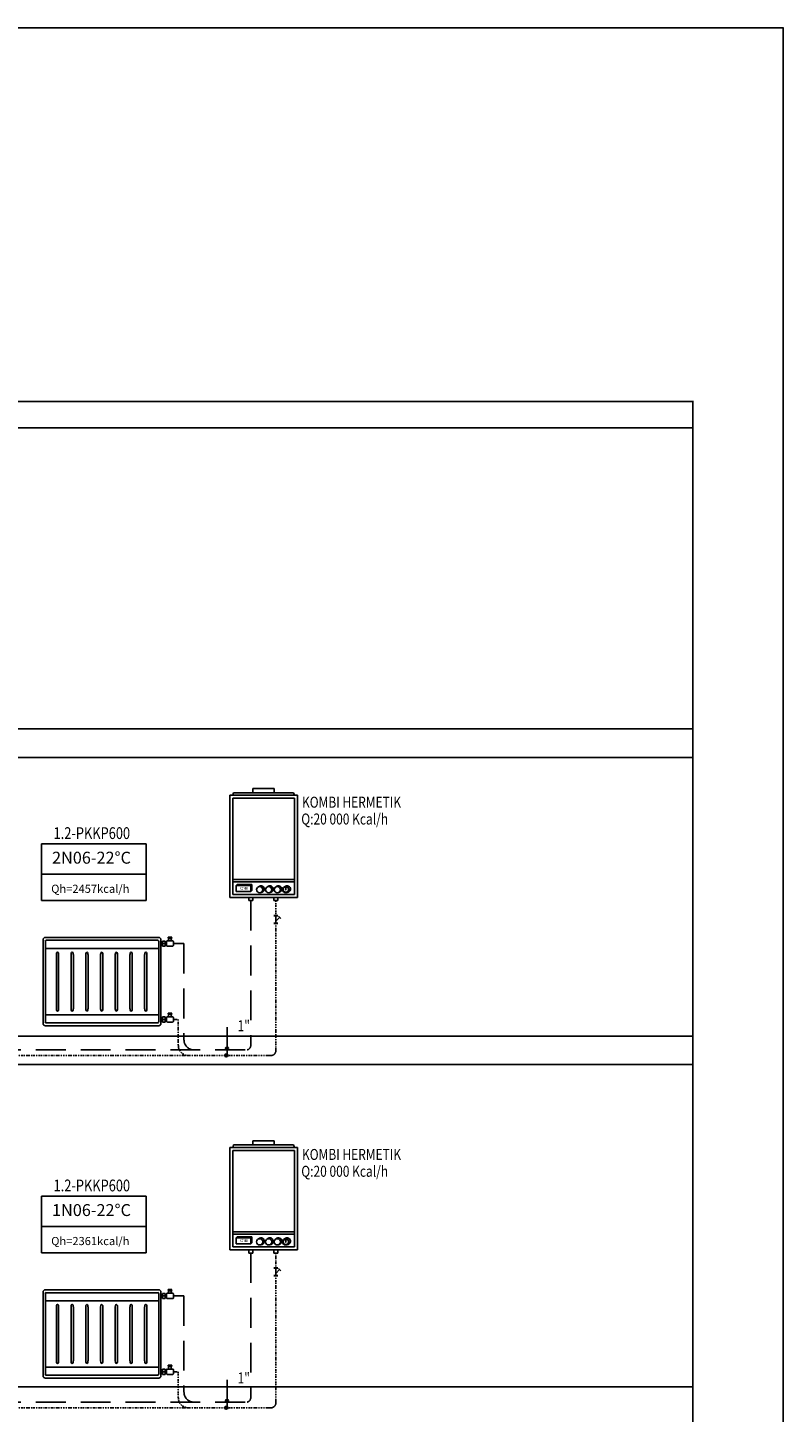
# Model space of a CAD drawing. Units: millimetres. Extents: x -10075639 to 72738, y -10769223 to 38190.
# Drawn here: x 72096 to 72738, y 37014 to 38190 of the extents above; entities that cross this region are included whole.
import ezdxf
from ezdxf.enums import TextEntityAlignment as Align

# ---------------------------------------------------------------- set-up
doc = ezdxf.new("R2010")
doc.units = ezdxf.units.MM
doc.linetypes.add('DASHDOTX2', pattern=[2, 1, -0.5, 0, -0.5])
doc.linetypes.add('DASHEDX2', pattern=[38.1, 25.4, -12.7])
for name, color, linetype in [('CIZGI', 1, 'Continuous'), ('ISITMABORUSU', 6, 'Continuous'), ('MAHALNO', 3, 'Continuous'), ('mekanik iç cihaz', 146, 'Continuous'), ('mekanik ısıtma dönüş', 5, 'DASHDOTX2'), ('mekanik ısıtma gidiş', 1, 'DASHEDX2'), ('RADYATORVEYAZISI', 3, 'Continuous'), ('RADYATÖRYAZI', 3, 'Continuous'), ('SEMBOL', 4, 'Continuous'), ('VANA', 2, 'Continuous')]:
    doc.layers.add(name, color=color, linetype=linetype)
doc.styles.add('STYLE1', font='romanstw.shx')
doc.styles.add('TROMANT', font='romanstw.shx')

msp = doc.modelspace()

# ---------------------------------------------------------------- linework, layer by layer
at = {"layer": 'CIZGI', "color": 9, "linetype": 'Continuous'}
for p, q in [((69994.7, 38190.3), (72737.8, 38190.3)), ((72737.7, 36056.8), (72737.7, 38190.3))]:
    msp.add_line(p, q, dxfattribs=at)
at = {"layer": 'ISITMABORUSU', "color": 8}
for p, q in [((71359.9, 37872.7), (72661.3, 37872.7)), ((72661, 37872.7), (72661, 36450.3)), ((71359.9, 37850.3), (72661.3, 37850.3)), ((71359.9, 37594.5), (72661.3, 37594.5)), ((71359.9, 37570.3), (72661.3, 37570.3)), ((71359.9, 37333.6), (72661.3, 37333.6)), ((71359.9, 37309.4), (72661.3, 37309.4)), ((71359.9, 37035.5), (72661.3, 37035.5))]:
    msp.add_line(p, q, dxfattribs=at)
at = {"layer": 'MAHALNO'}
for p, q in [((72107.2, 37448.8), (72107.2, 37496.9)), ((72107.2, 37496.9), (72196.2, 37496.9)), ((72196.2, 37448.8), (72196.2, 37496.9)), ((72107.2, 37471), (72196.2, 37471)), ((72196.2, 37448.8), (72107.2, 37448.8)), ((72107.2, 37149.4), (72107.2, 37197.5)), ((72107.2, 37197.5), (72196.2, 37197.5)), ((72196.2, 37149.4), (72196.2, 37197.5)), ((72107.2, 37171.7), (72196.2, 37171.7)), ((72196.2, 37149.4), (72107.2, 37149.4))]:
    msp.add_line(p, q, dxfattribs=at)
at = {"layer": 'mekanik iç cihaz'}
for p, q in [((72287, 37540.3), (72287, 37543.8)), ((72287, 37543.8), (72305.1, 37543.8)), ((72305.1, 37540.3), (72305.1, 37543.8)), ((72267.3, 37451.2), (72267.3, 37538.2)), ((72267.3, 37538.2), (72324.8, 37538.2)), ((72269.8, 37538.2), (72270.6, 37540.3)), ((72269.8, 37453.8), (72269.8, 37535.6)), ((72269.8, 37535.6), (72322.3, 37535.6)), ((72270.6, 37540.3), (72287, 37540.3)), ((72287, 37540.3), (72305.1, 37540.3)), ((72321.5, 37540.3), (72305.1, 37540.3)), ((72322.3, 37538.2), (72321.5, 37540.3)), ((72322.3, 37535.6), (72322.3, 37453.8)), ((72324.8, 37538.2), (72324.8, 37451.2)), ((72269.8, 37466.6), (72269.8, 37466.6)), ((72322.3, 37466.6), (72269.8, 37466.6)), ((72269.8, 37466.6), (72322.3, 37466.6)), ((72269.8, 37464.6), (72269.8, 37464.6)), ((72322.3, 37464.6), (72269.8, 37464.6)), ((72269.8, 37464.6), (72322.3, 37464.6)), ((72272.9, 37461.6), (72273.7, 37462.4)), ((72272.9, 37456.4), (72272.9, 37461.6)), ((72272.9, 37461.6), (72285.3, 37461.6)), ((72273.7, 37462.4), (72286.2, 37462.4)), ((72285.3, 37461.6), (72286.2, 37462.4)), ((72285.3, 37461.6), (72285.3, 37456.4)), ((72286.2, 37462.4), (72286.2, 37457.3)), ((72313, 37459.2), (72313.5, 37458.9)), ((72313.8, 37460), (72314.1, 37459.5)), ((72314.9, 37459.4), (72314.7, 37459.1)), ((72314.7, 37459.1), (72315.1, 37459.1)), ((72315.1, 37459.1), (72314.9, 37459.4)), ((72314.9, 37458.2), (72314.9, 37459.1)), ((72315, 37460.3), (72315, 37459.7)), ((72316.1, 37460), (72315.8, 37459.5)), ((72316.9, 37459.1), (72316.4, 37458.8)), ((72322.3, 37466.6), (72322.3, 37466.6)), ((72322.3, 37464.6), (72322.3, 37464.6)), ((72324.8, 37451.2), (72267.3, 37451.2)), ((72322.3, 37453.8), (72269.8, 37453.8)), ((72285.3, 37456.4), (72272.9, 37456.4)), ((72283.5, 37448.6), (72283.5, 37451.2)), ((72283.5, 37451.2), (72286.9, 37451.2)), ((72286.9, 37448.6), (72283.5, 37448.6)), ((72285.3, 37456.4), (72286.2, 37457.3)), ((72286.9, 37451.2), (72286.9, 37448.6)), ((72304.7, 37448.6), (72304.7, 37451.2)), ((72304.7, 37451.2), (72308.1, 37451.2)), ((72308.1, 37448.6), (72304.7, 37448.6)), ((72308.1, 37451.2), (72308.1, 37448.6)), ((72312.7, 37458), (72313.3, 37458)), ((72313, 37456.9), (72313.5, 37457.2)), ((72313.8, 37456.1), (72314.1, 37456.6)), ((72314.9, 37455.7), (72314.9, 37456.3)), ((72316.1, 37456), (72315.8, 37456.6)), ((72316.9, 37456.9), (72316.4, 37457.2)), ((72317.2, 37458), (72316.6, 37458)), ((72108.7, 37344.2), (72108.7, 37415.5)), ((72110.6, 37417.4), (72206.9, 37417.4)), ((72110.6, 37345.6), (72110.6, 37414.1)), ((72111.3, 37414.9), (72206.1, 37414.9)), ((72206.9, 37414.1), (72206.9, 37345.6)), ((72208.8, 37415.5), (72208.8, 37344.2)), ((72208.8, 37413.6), (72210.2, 37413.6)), ((72210.2, 37413.6), (72210.2, 37414.2)), ((72210.2, 37414.2), (72212.4, 37414.2)), ((72210.2, 37413.6), (72210.2, 37410.5)), ((72212.4, 37412.1), (72210.2, 37412.1)), ((72212.4, 37414.2), (72212.4, 37409.9)), ((72213.5, 37413.5), (72212.4, 37413.5)), ((72213.5, 37413.5), (72213.5, 37410.7)), ((72218.6, 37414.4), (72214.4, 37414.4)), ((72214.9, 37417.5), (72215.6, 37414.4)), ((72218.1, 37417.5), (72214.9, 37417.5)), ((72217.9, 37416.5), (72215.1, 37416.5)), ((72215.6, 37414.4), (72217.3, 37414.4)), ((72217.3, 37414.4), (72218.1, 37417.5)), ((72219.5, 37410.7), (72219.5, 37413.5)), ((72110.6, 37408), (72206.9, 37408)), ((72120, 37402.8), (72120, 37356.8)), ((72121.9, 37402.8), (72121.9, 37356.8)), ((72132.5, 37402.8), (72132.5, 37356.8)), ((72134.4, 37402.8), (72134.4, 37356.8)), ((72145, 37402.8), (72145, 37356.8)), ((72146.9, 37402.8), (72146.9, 37356.8)), ((72157.5, 37402.8), (72157.5, 37356.8)), ((72159.4, 37402.8), (72159.4, 37356.8)), ((72170, 37402.8), (72170, 37356.8)), ((72171.9, 37402.8), (72171.9, 37356.8)), ((72182.5, 37402.8), (72182.5, 37356.8)), ((72184.4, 37402.8), (72184.4, 37356.8)), ((72195, 37402.8), (72195, 37356.8)), ((72196.9, 37402.8), (72196.9, 37356.8)), ((72208.8, 37410.5), (72210.2, 37410.5)), ((72210.2, 37410.5), (72210.2, 37409.9)), ((72210.2, 37409.9), (72212.4, 37409.9)), ((72213.5, 37410.6), (72212.4, 37410.6)), ((72214.4, 37409.9), (72218.6, 37409.9)), ((72214.9, 37353.1), (72215.6, 37349.9)), ((72218.1, 37353.1), (72214.9, 37353.1)), ((72217.3, 37349.9), (72218.1, 37353.1)), ((72110.6, 37351.7), (72206.9, 37351.7)), ((72206.9, 37342.3), (72110.6, 37342.3)), ((72206.1, 37344.8), (72111.3, 37344.8)), ((72208.8, 37349.2), (72210.2, 37349.2)), ((72208.8, 37346.1), (72210.2, 37346.1)), ((72210.2, 37349.2), (72210.2, 37349.8)), ((72210.2, 37349.8), (72212.4, 37349.8)), ((72210.2, 37349.2), (72210.2, 37346.1)), ((72212.4, 37347.6), (72210.2, 37347.6)), ((72210.2, 37346.1), (72210.2, 37345.4)), ((72210.2, 37345.4), (72212.4, 37345.4)), ((72212.4, 37349.8), (72212.4, 37345.4)), ((72214.1, 37349.1), (72212.4, 37349.1)), ((72214.1, 37346.2), (72212.4, 37346.2)), ((72213.5, 37349.1), (72213.5, 37346.3)), ((72218.6, 37349.9), (72214.4, 37349.9)), ((72214.4, 37345.4), (72218.6, 37345.4)), ((72217.9, 37352.1), (72215.1, 37352)), ((72215.6, 37349.9), (72217.3, 37349.9)), ((72219.5, 37346.3), (72219.5, 37349.1)), ((72267.3, 37151.9), (72267.3, 37238.8)), ((72267.3, 37238.8), (72324.8, 37238.8)), ((72269.8, 37238.8), (72270.6, 37241)), ((72269.8, 37154.4), (72269.8, 37236.3)), ((72269.8, 37236.3), (72322.3, 37236.3)), ((72270.6, 37241), (72287, 37241)), ((72287, 37241), (72287, 37244.5)), ((72287, 37244.5), (72305.1, 37244.5)), ((72287, 37241), (72305.1, 37241)), ((72305.1, 37241), (72305.1, 37244.5)), ((72321.5, 37241), (72305.1, 37241)), ((72322.3, 37238.8), (72321.5, 37241)), ((72322.3, 37236.3), (72322.3, 37154.4)), ((72324.8, 37238.8), (72324.8, 37151.9)), ((72269.8, 37167.2), (72269.8, 37167.2)), ((72322.3, 37167.2), (72269.8, 37167.2)), ((72269.8, 37167.2), (72322.3, 37167.2)), ((72269.8, 37165.3), (72269.8, 37165.3)), ((72322.3, 37165.3), (72269.8, 37165.3)), ((72269.8, 37165.3), (72322.3, 37165.3)), ((72322.3, 37167.2), (72322.3, 37167.2)), ((72322.3, 37165.3), (72322.3, 37165.3)), ((72322.3, 37154.4), (72269.8, 37154.4)), ((72272.9, 37162.2), (72273.7, 37163.1)), ((72272.9, 37157.1), (72272.9, 37162.2)), ((72272.9, 37162.2), (72285.3, 37162.2)), ((72285.3, 37157.1), (72272.9, 37157.1)), ((72273.7, 37163.1), (72286.2, 37163.1)), ((72285.3, 37162.2), (72286.2, 37163.1)), ((72285.3, 37162.2), (72285.3, 37157.1)), ((72285.3, 37157.1), (72286.2, 37157.9)), ((72286.2, 37163.1), (72286.2, 37157.9)), ((72312.7, 37158.7), (72313.3, 37158.7)), ((72313, 37159.8), (72313.5, 37159.5)), ((72313, 37157.6), (72313.5, 37157.9)), ((72313.8, 37160.7), (72314.1, 37160.1)), ((72313.8, 37156.7), (72314.1, 37157.2)), ((72314.9, 37160.1), (72314.7, 37159.7)), ((72314.7, 37159.7), (72315.1, 37159.7)), ((72315.1, 37159.7), (72314.9, 37160.1)), ((72314.9, 37158.9), (72314.9, 37159.7)), ((72314.9, 37156.4), (72314.9, 37157)), ((72315, 37160.9), (72315, 37160.4)), ((72316.1, 37160.6), (72315.8, 37160.1)), ((72316.1, 37156.7), (72315.8, 37157.2)), ((72316.9, 37159.8), (72316.4, 37159.5)), ((72316.9, 37157.5), (72316.4, 37157.8)), ((72317.2, 37158.6), (72316.6, 37158.6)), ((72324.8, 37151.9), (72267.3, 37151.9)), ((72283.5, 37149.2), (72283.5, 37151.9)), ((72283.5, 37151.9), (72286.9, 37151.9)), ((72286.9, 37149.2), (72283.5, 37149.2)), ((72286.9, 37151.9), (72286.9, 37149.2)), ((72304.7, 37149.2), (72304.7, 37151.9)), ((72304.7, 37151.9), (72308.1, 37151.9)), ((72308.1, 37149.2), (72304.7, 37149.2)), ((72308.1, 37151.9), (72308.1, 37149.2)), ((72110.6, 37118), (72206.9, 37118)), ((72214.9, 37118.2), (72215.6, 37115)), ((72218.1, 37118.2), (72214.9, 37118.2)), ((72217.3, 37115), (72218.1, 37118.2)), ((72108.7, 37044.8), (72108.7, 37116.1)), ((72110.6, 37046.2), (72110.6, 37114.8)), ((72110.6, 37108.7), (72206.9, 37108.7)), ((72111.3, 37115.5), (72206.1, 37115.5)), ((72206.9, 37114.8), (72206.9, 37046.2)), ((72208.8, 37116.1), (72208.8, 37044.8)), ((72208.8, 37114.3), (72210.2, 37114.3)), ((72208.8, 37111.1), (72210.2, 37111.1)), ((72210.2, 37114.3), (72210.2, 37114.9)), ((72210.2, 37114.9), (72212.4, 37114.9)), ((72210.2, 37114.3), (72210.2, 37111.1)), ((72212.4, 37112.7), (72210.2, 37112.7)), ((72210.2, 37111.1), (72210.2, 37110.5)), ((72210.2, 37110.5), (72212.4, 37110.5)), ((72212.4, 37114.9), (72212.4, 37110.5)), ((72213.5, 37114.1), (72212.4, 37114.1)), ((72213.5, 37111.3), (72212.4, 37111.3)), ((72213.5, 37114.2), (72213.5, 37111.3)), ((72218.6, 37115), (72214.4, 37115)), ((72214.4, 37110.5), (72218.6, 37110.5)), ((72217.9, 37117.1), (72215.1, 37117.1)), ((72215.6, 37115), (72217.3, 37115)), ((72219.5, 37111.3), (72219.5, 37114.2)), ((72120, 37103.5), (72120, 37057.5)), ((72121.9, 37103.5), (72121.9, 37057.5)), ((72132.5, 37103.5), (72132.5, 37057.5)), ((72134.4, 37103.5), (72134.4, 37057.5)), ((72145, 37103.5), (72145, 37057.5)), ((72146.9, 37103.5), (72146.9, 37057.5)), ((72157.5, 37103.5), (72157.5, 37057.5)), ((72159.4, 37103.5), (72159.4, 37057.5)), ((72170, 37103.5), (72170, 37057.5)), ((72171.9, 37103.5), (72171.9, 37057.5)), ((72182.5, 37103.5), (72182.5, 37057.5)), ((72184.4, 37103.5), (72184.4, 37057.5)), ((72195, 37103.5), (72195, 37057.5)), ((72196.9, 37103.5), (72196.9, 37057.5)), ((72110.6, 37052.3), (72206.9, 37052.3)), ((72208.8, 37049.9), (72210.2, 37049.9)), ((72208.8, 37046.7), (72210.2, 37046.7)), ((72210.2, 37049.9), (72210.2, 37050.5)), ((72210.2, 37050.5), (72212.4, 37050.5)), ((72210.2, 37049.9), (72210.2, 37046.7)), ((72212.4, 37048.3), (72210.2, 37048.3)), ((72210.2, 37046.7), (72210.2, 37046.1)), ((72212.4, 37050.5), (72212.4, 37046.1)), ((72214.1, 37049.7), (72212.4, 37049.7)), ((72214.1, 37046.9), (72212.4, 37046.9)), ((72213.5, 37049.8), (72213.5, 37046.9)), ((72218.6, 37050.6), (72214.4, 37050.6)), ((72214.9, 37053.8), (72215.6, 37050.6)), ((72218.1, 37053.8), (72214.9, 37053.8)), ((72217.9, 37052.7), (72215.1, 37052.7)), ((72215.6, 37050.6), (72217.3, 37050.6)), ((72217.3, 37050.6), (72218.1, 37053.8)), ((72219.5, 37046.9), (72219.5, 37049.8)), ((72206.9, 37043), (72110.6, 37043)), ((72206.1, 37045.5), (72111.3, 37045.5)), ((72210.2, 37046.1), (72212.4, 37046.1)), ((72214.4, 37046.1), (72218.6, 37046.1))]:
    msp.add_line(p, q, dxfattribs=at)
for centre, major_axis, ratio, start_param, end_param in [((72292.8, 37458), (1.88, 1.88), 1, 5.497787, 11.780972), ((72293.8, 37458.5), (-2.03, 2.03), 1, 2.417617, 6.321377), ((72300.4, 37458), (1.88, 1.88), 1, 5.497787, 11.780972), ((72301.4, 37458.5), (-2.03, 2.03), 1, 2.417617, 6.321377), ((72307.7, 37458), (1.88, 1.88), 1, 5.497787, 11.780972), ((72308.7, 37458.5), (-2.03, 2.03), 1, 2.417617, 6.321377), ((72314.9, 37458), (1.88, 1.88), 1, 5.497787, 11.780972), ((72316, 37458.5), (-2.03, 2.03), 1, 2.417617, 6.321377), ((72314.9, 37458), (0.127, 0.127), 1, 5.497787, 11.780972), ((72120.9, 37356.8), (0, 2.02), 0.465551, 1.570796, 4.712389), ((72133.4, 37356.8), (0, 2.02), 0.465551, 1.570796, 4.712389), ((72145.9, 37356.8), (0, 2.02), 0.465551, 1.570796, 4.712389), ((72158.5, 37356.8), (0, 2.02), 0.465551, 1.570796, 4.712389), ((72171, 37356.8), (0, 2.02), 0.465551, 1.570796, 4.712389), ((72183.5, 37356.8), (0, 2.02), 0.465551, 1.570796, 4.712389), ((72196, 37356.8), (0, 2.02), 0.465551, 1.570796, 4.712389), ((72292.8, 37158.7), (1.88, 1.88), 1, 5.497787, 11.780972), ((72293.8, 37159.2), (-2.03, 2.03), 1, 2.417617, 6.321377), ((72300.4, 37158.7), (1.88, 1.88), 1, 5.497787, 11.780972), ((72301.4, 37159.2), (-2.03, 2.03), 1, 2.417617, 6.321377), ((72307.7, 37158.7), (1.88, 1.88), 1, 5.497787, 11.780972), ((72308.7, 37159.2), (-2.03, 2.03), 1, 2.417617, 6.321377), ((72314.9, 37158.7), (1.88, 1.88), 1, 5.497787, 11.780972), ((72316, 37159.2), (-2.03, 2.03), 1, 2.417617, 6.321377), ((72314.9, 37158.7), (0.127, 0.127), 1, 5.497787, 11.780972), ((72120.9, 37057.5), (0, 2.02), 0.465551, 1.570796, 4.712389), ((72133.4, 37057.5), (0, 2.02), 0.465551, 1.570796, 4.712389), ((72145.9, 37057.5), (0, 2.02), 0.465551, 1.570796, 4.712389), ((72158.5, 37057.5), (0, 2.02), 0.465551, 1.570796, 4.712389), ((72171, 37057.5), (0, 2.02), 0.465551, 1.570796, 4.712389), ((72183.5, 37057.5), (0, 2.02), 0.465551, 1.570796, 4.712389), ((72196, 37057.5), (0, 2.02), 0.465551, 1.570796, 4.712389)]:
    msp.add_ellipse(centre, major_axis=major_axis, ratio=ratio, start_param=start_param, end_param=end_param, dxfattribs=at)
at = {"layer": 'mekanik iç cihaz', "extrusion": (0, 0, -1)}
for centre, major_axis, ratio, start_param, end_param in [((72110.6, 37415.5), (1.33, 1.33), 1, 3.926991, 5.497787), ((72111.3, 37414.1), (0.531, 0.531), 1, 3.926991, 5.497787), ((72206.1, 37414.1), (-0.531, 0.531), 1, 0.785398, 2.356194), ((72206.9, 37415.5), (-1.33, 1.33), 1, 0.785398, 2.356194), ((72214.4, 37413.5), (-0.59, 0.59), 1, 5.497787, 7.068583), ((72218.6, 37413.5), (0.59, 0.59), 1, -0.785398, 0.785398), ((72120.9, 37402.8), (0, 2.02), 0.465551, 4.712389, 7.853982), ((72133.4, 37402.8), (0, 2.02), 0.465551, 4.712389, 7.853982), ((72145.9, 37402.8), (0, 2.02), 0.465551, 4.712389, 7.853982), ((72158.5, 37402.8), (0, 2.02), 0.465551, 4.712389, 7.853982), ((72171, 37402.8), (0, 2.02), 0.465551, 4.712389, 7.853982), ((72183.5, 37402.8), (0, 2.02), 0.465551, 4.712389, 7.853982), ((72196, 37402.8), (0, 2.02), 0.465551, 4.712389, 7.853982), ((72214.4, 37410.7), (0.59, 0.59), 1, 2.356194, 3.926991), ((72218.6, 37410.7), (-0.59, 0.59), 1, 2.356194, 3.926991), ((72110.6, 37344.2), (1.33, 1.33), 1, 2.356194, 3.926991), ((72111.3, 37345.6), (-0.531, 0.531), 1, 3.926991, 5.497787), ((72206.1, 37345.6), (0.531, 0.531), 1, 0.785398, 2.356194), ((72206.9, 37344.2), (1.33, 1.33), 1, 0.785398, 2.356194), ((72214.4, 37349.1), (-0.59, 0.59), 1, 5.497787, 7.068583), ((72214.4, 37346.3), (0.59, 0.59), 1, 2.356194, 3.926991), ((72218.6, 37349.1), (0.59, 0.59), 1, -0.785398, 0.785398), ((72218.6, 37346.3), (-0.59, 0.59), 1, 2.356194, 3.926991), ((72110.6, 37116.1), (1.33, 1.33), 1, 3.926991, 5.497787), ((72206.9, 37116.1), (-1.33, 1.33), 1, 0.785398, 2.356194), ((72111.3, 37114.8), (0.531, 0.531), 1, 3.926991, 5.497787), ((72120.9, 37103.5), (0, 2.02), 0.465551, 4.712389, 7.853982), ((72133.4, 37103.5), (0, 2.02), 0.465551, 4.712389, 7.853982), ((72145.9, 37103.5), (0, 2.02), 0.465551, 4.712389, 7.853982), ((72158.5, 37103.5), (0, 2.02), 0.465551, 4.712389, 7.853982), ((72171, 37103.5), (0, 2.02), 0.465551, 4.712389, 7.853982), ((72183.5, 37103.5), (0, 2.02), 0.465551, 4.712389, 7.853982), ((72196, 37103.5), (0, 2.02), 0.465551, 4.712389, 7.853982), ((72206.1, 37114.8), (-0.531, 0.531), 1, 0.785398, 2.356194), ((72214.4, 37114.2), (-0.59, 0.59), 1, 5.497787, 7.068583), ((72214.4, 37111.3), (0.59, 0.59), 1, 2.356194, 3.926991), ((72218.6, 37114.2), (0.59, 0.59), 1, -0.785398, 0.785398), ((72218.6, 37111.3), (-0.59, 0.59), 1, 2.356194, 3.926991), ((72214.4, 37049.8), (-0.59, 0.59), 1, 5.497787, 7.068583), ((72214.4, 37046.9), (0.59, 0.59), 1, 2.356194, 3.926991), ((72218.6, 37049.8), (0.59, 0.59), 1, -0.785398, 0.785398), ((72218.6, 37046.9), (-0.59, 0.59), 1, 2.356194, 3.926991), ((72110.6, 37044.8), (1.33, 1.33), 1, 2.356194, 3.926991), ((72111.3, 37046.2), (-0.531, 0.531), 1, 3.926991, 5.497787), ((72206.1, 37046.2), (0.531, 0.531), 1, 0.785398, 2.356194), ((72206.9, 37044.8), (1.33, 1.33), 1, 0.785398, 2.356194)]:
    msp.add_ellipse(centre, major_axis=major_axis, ratio=ratio, start_param=start_param, end_param=end_param, dxfattribs=at)
at = {"layer": 'mekanik ısıtma dönüş'}
for p, q in [((72306.5, 37448.6), (72306.5, 37320.7)), ((72219.5, 37347.7), (72223.6, 37347.7)), ((72223.6, 37347.7), (72223.6, 37325.5)), ((71485.3, 37317.1), (72302.9, 37317.1)), ((72306.5, 37149.2), (72306.5, 37021.3)), ((72219.5, 37048.3), (72223.6, 37048.3)), ((72223.6, 37048.3), (72223.6, 37026.2)), ((71485.3, 37017.7), (72302.9, 37017.7))]:
    msp.add_line(p, q, dxfattribs=at)
for centre in [(72232.1, 37325.5), (72232.1, 37026.2)]:
    msp.add_arc(centre, 8.48, 180, 270, dxfattribs=at)
at = {"layer": 'mekanik ısıtma dönüş', "ltscale": 10}
for centre in [(72302.2, 37321.3), (72302.2, 37022)]:
    msp.add_arc(centre, 4.34, 259.6556, 8.8037, dxfattribs=at)
at = {"layer": 'mekanik ısıtma gidiş'}
for p, q in [((72285.2, 37448.6), (72285.2, 37325.4)), ((72219.5, 37412.1), (72228.4, 37412.1)), ((72228.4, 37412.1), (72228.4, 37330.3)), ((71493, 37321.9), (72282, 37321.9)), ((72285.2, 37149.2), (72285.2, 37026.1)), ((72219.5, 37112.8), (72228.4, 37112.8)), ((72228.4, 37112.8), (72228.4, 37031)), ((71493, 37022.5), (72282, 37022.5))]:
    msp.add_line(p, q, dxfattribs=at)
for centre, radius, start, end in [((72236.9, 37330.3), 8.48, 180, 270), ((72280.9, 37326), 4.34, 284.8954, 8.8037), ((72236.9, 37031), 8.48, 180, 270), ((72280.9, 37026.7), 4.34, 284.8954, 8.8037)]:
    msp.add_arc(centre, radius, start, end, dxfattribs=at)
at = {"layer": 'RADYATORVEYAZISI'}
for p, q in [((72265.2, 37316.3), (72265.2, 37341)), ((72265.2, 37017), (72265.2, 37041.6))]:
    msp.add_line(p, q, dxfattribs=at)
for centre in [(72264.4, 37317.1), (72265, 37322.9), (72265, 37023.6), (72264.4, 37017.7)]:
    msp.add_circle(centre, 1.27, dxfattribs=at)
at = {"layer": 'SEMBOL'}
for p, q in [((72285.2, 37441.5), (72285.2, 37441.5)), ((72285.2, 37441.5), (72285.2, 37441.5)), ((72285.2, 37441.5), (72285.2, 37441.5)), ((72285.2, 37441.5), (72285.2, 37441.5)), ((72285.2, 37441.5), (72285.2, 37441.5)), ((72285.2, 37441.5), (72285.2, 37441.5)), ((72285.2, 37441.5), (72285.2, 37441.5)), ((72285.2, 37441.5), (72285.2, 37441.5)), ((72285.2, 37441.5), (72285.2, 37441.5)), ((72285.2, 37441.5), (72285.2, 37441.5)), ((72306.4, 37441.5), (72306.5, 37441.5)), ((72306.4, 37441.5), (72306.5, 37441.5)), ((72306.5, 37441.5), (72306.4, 37441.5)), ((72306.5, 37441.5), (72306.4, 37441.5)), ((72306.5, 37441.5), (72306.5, 37441.5)), ((72306.5, 37441.5), (72306.5, 37441.5)), ((72306.5, 37441.5), (72306.5, 37441.5)), ((72306.5, 37441.5), (72306.5, 37441.5)), ((72306.5, 37441.5), (72306.5, 37441.5)), ((72306.5, 37441.5), (72306.5, 37441.5)), ((72285.2, 37142.2), (72285.2, 37142.2)), ((72285.2, 37142.2), (72285.2, 37142.2)), ((72285.2, 37142.2), (72285.2, 37142.2)), ((72285.2, 37142.2), (72285.2, 37142.2)), ((72285.2, 37142.2), (72285.2, 37142.2)), ((72285.2, 37142.2), (72285.2, 37142.2)), ((72285.2, 37142.2), (72285.2, 37142.2)), ((72285.2, 37142.2), (72285.2, 37142.2)), ((72285.2, 37142.2), (72285.2, 37142.2)), ((72285.2, 37142.2), (72285.2, 37142.2)), ((72306.4, 37142.2), (72306.5, 37142.2)), ((72306.4, 37142.2), (72306.5, 37142.2)), ((72306.5, 37142.2), (72306.4, 37142.2)), ((72306.5, 37142.2), (72306.4, 37142.2)), ((72306.5, 37142.2), (72306.5, 37142.2)), ((72306.5, 37142.2), (72306.5, 37142.2)), ((72306.5, 37142.2), (72306.5, 37142.2)), ((72306.5, 37142.2), (72306.5, 37142.2)), ((72306.5, 37142.2), (72306.5, 37142.2)), ((72306.5, 37142.2), (72306.5, 37142.2))]:
    msp.add_line(p, q, dxfattribs=at)
for centre, major_axis, ratio, start_param, end_param in [((72285.2, 37441.5), (0.00228, 0.00228), 1, 5.688767, 11.589993), ((72285.2, 37441.5), (0.000433, 0.000433), 0.999999, 5.497787, 11.780972), ((72306.5, 37441.5), (0.00228, 0.00228), 1, 5.688767, 11.589993), ((72306.5, 37441.5), (0.000433, 0.000433), 0.999999, 5.497787, 11.780972), ((72285.2, 37142.2), (0.00228, 0.00228), 1, 5.688767, 11.589993), ((72285.2, 37142.2), (0.000433, 0.000433), 0.999999, 5.497787, 11.780972), ((72306.5, 37142.2), (0.00228, 0.00228), 1, 5.688767, 11.589993), ((72306.5, 37142.2), (0.000433, 0.000433), 0.999999, 5.497787, 11.780972)]:
    msp.add_ellipse(centre, major_axis=major_axis, ratio=ratio, start_param=start_param, end_param=end_param, dxfattribs=at)
at = {"layer": 'VANA'}
for p, q in [((72308.2, 37436), (72304.7, 37436)), ((72304.7, 37435.7), (72308.2, 37435.7)), ((72306.5, 37435.7), (72306.5, 37429.5)), ((72308.8, 37435.4), (72310.7, 37433.4)), ((72308.2, 37429.5), (72304.7, 37429.5)), ((72308.2, 37429.2), (72304.7, 37429.2)), ((72306.5, 37431.1), (72309.7, 37434.4)), ((72308.2, 37136.6), (72304.7, 37136.6)), ((72304.7, 37136.4), (72308.2, 37136.4)), ((72308.2, 37130.1), (72304.7, 37130.1)), ((72308.2, 37129.9), (72304.7, 37129.9)), ((72306.5, 37136.4), (72306.5, 37130.1)), ((72306.5, 37131.7), (72309.7, 37135.1)), ((72308.8, 37136), (72310.7, 37134.1))]:
    msp.add_line(p, q, dxfattribs=at)

# ---------------------------------------------------------------- texts
at = {"layer": 'MAHALNO', "style": 'TROMANT'}
for s, height, p in [('2N06-22%%DC', 10.125, (72149.8, 37485.1)), ('Qh=2457kcal/h', 6.93, (72148.8, 37458.7)), ('1N06-22%%DC', 10.125, (72149.8, 37185.7)), ('Qh=2361kcal/h', 6.93, (72148.8, 37159.4))]:
    msp.add_text(s, height=height, dxfattribs=at).set_placement(p, align=Align.MIDDLE_CENTER)
at = {"layer": 'mekanik iç cihaz', "oblique": 15, "width": 0.67293}
for p in [(72275.7, 37457.8), (72275.7, 37158.5)]:
    msp.add_text('KOMBI', height=2.46, dxfattribs=at).set_placement(p)
at = {"layer": 'RADYATÖRYAZI', "style": 'STYLE1', "width": 0.8}
for s, height, p in [('KOMBI HERMETIK', 9.333, (72328.7, 37527.6)), ('Q:20 000 Kcal/h', 9.333, (72328.1, 37513.3)), ('1"', 9.33, (72274, 37337.7)), ('KOMBI HERMETIK', 9.333, (72328.7, 37228.3)), ('Q:20 000 Kcal/h', 9.333, (72328.1, 37214)), ('1"', 9.33, (72274, 37038.4))]:
    msp.add_text(s, height=height, dxfattribs=at).set_placement(p)
for p in [(72150.1, 37506), (72150.1, 37206.6)]:
    msp.add_text('1.2-PKKP600', height=10, dxfattribs=at).set_placement(p, align=Align.MIDDLE_CENTER)

doc.saveas('drawing.dxf')
